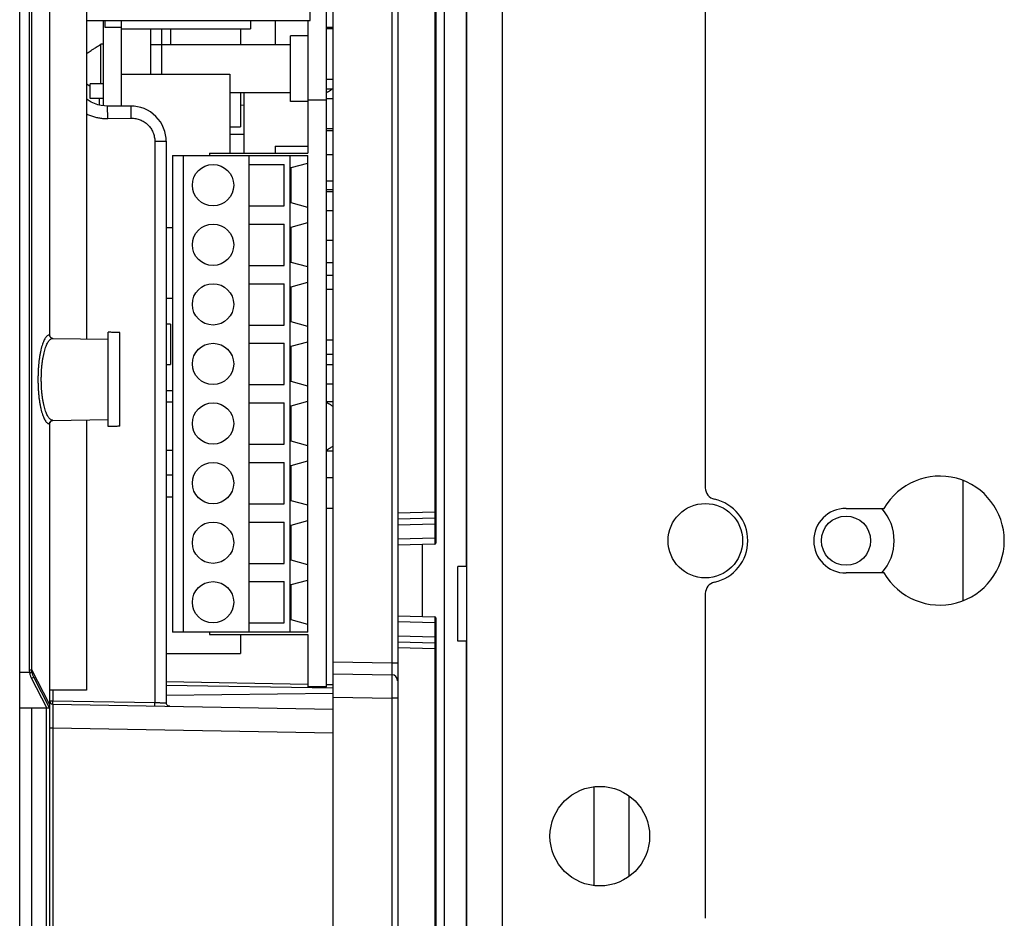
# Model space of a CAD drawing. Units: inches. Extents: x 0 to 34, y 0 to 22.
# Drawn here: x 24.2 to 25.3, y 14.2 to 15.3 of the extents above; entities that cross this region are included whole.
import ezdxf

# ---------------------------------------------------------------- set-up
doc = ezdxf.new("R2010")
doc.units = ezdxf.units.IN
doc.header["$LTSCALE"] = 1.87
doc.header["$MEASUREMENT"] = 0
doc.layers.get('0').update_dxf_attribs({"linetype": 'CONTINUOUS'})
doc.layers.add('DATUM_CURVE', color=7, linetype='CONTINUOUS')

msp = doc.modelspace()

# ---------------------------------------------------------------- linework, layer by layer
at = {"color": 7, "linetype": 'CONTINUOUS'}
for p, q in [((24.2008, 13.8971), (24.2008, 17.782)), ((24.2341, 16.767), (24.2341, 14.9001)), ((24.6235, 16.6836), (24.6235, 13.9621)), ((24.665, 16.6169), (24.665, 14.702)), ((24.6662, 16.6169), (24.6662, 14.6673)), ((24.5514, 14.0085), (24.5514, 16.5179)), ((24.6171, 16.506), (24.6171, 14.5331)), ((24.5257, 15.2514), (24.5257, 16.4969)), ((24.7003, 14.6409), (24.7003, 15.7185)), ((24.5438, 14.5064), (24.5438, 15.6137)), ((24.2119, 14.5255), (24.2119, 15.3586)), ((24.2145, 14.5255), (24.2145, 15.3586)), ((24.2757, 15.3432), (24.2757, 14.8955)), ((24.2757, 15.2514), (24.5257, 15.2514)), ((24.294, 15.2514), (24.294, 15.1561)), ((24.2963, 15.2436), (24.2963, 15.2514)), ((24.3147, 15.1557), (24.3147, 15.2514)), ((24.4589, 15.2514), (24.4589, 15.2421)), ((24.4865, 15.2514), (24.4865, 15.2243)), ((24.5231, 15.2514), (24.5231, 15.103)), ((24.3147, 15.2436), (24.2963, 15.2436)), ((24.3147, 15.2421), (24.4589, 15.2421)), ((24.3474, 15.1916), (24.3474, 15.2421)), ((24.3694, 15.2421), (24.3694, 15.2243)), ((24.4479, 15.2421), (24.4479, 15.2243)), ((24.5035, 15.1607), (24.5035, 15.2341)), ((24.5231, 15.2341), (24.5035, 15.2341)), ((24.2914, 15.1808), (24.2914, 15.2248)), ((24.294, 15.2248), (24.2914, 15.2248)), ((24.5035, 15.2243), (24.3474, 15.2243)), ((24.3147, 15.1916), (24.4359, 15.1916)), ((24.4359, 15.1916), (24.4359, 15.103)), ((24.2797, 15.1641), (24.2797, 15.1808)), ((24.294, 15.1808), (24.2797, 15.1808)), ((24.294, 15.1641), (24.2797, 15.1641)), ((24.2902, 15.1568), (24.2902, 15.1641)), ((24.5035, 15.1705), (24.4359, 15.1705)), ((24.4479, 15.1705), (24.4479, 15.1325)), ((24.4515, 15.1705), (24.4515, 15.103)), ((24.5231, 15.1607), (24.5035, 15.1607)), ((24.5438, 15.1625), (24.5231, 15.1625)), ((24.2994, 15.1418), (24.2991, 15.1557)), ((24.3254, 15.1557), (24.2991, 15.1557)), ((24.3256, 15.1422), (24.3254, 15.1557)), ((24.4515, 15.1565), (24.4479, 15.1568)), ((24.2994, 15.1418), (24.3256, 15.1422)), ((24.4359, 15.1325), (24.4479, 15.1325)), ((24.4359, 15.1242), (24.4515, 15.1242)), ((24.3519, 15.1164), (24.3519, 14.489)), ((24.3519, 15.1164), (24.3647, 15.1164)), ((24.3647, 15.1164), (24.3647, 14.4887)), ((24.4865, 15.1108), (24.4865, 15.103)), ((24.4865, 15.1108), (24.5231, 15.1108)), ((24.3718, 15.1006), (24.3718, 14.5678)), ((24.3718, 15.1006), (24.5231, 15.1006)), ((24.3836, 15.1006), (24.3836, 14.5678)), ((24.4132, 15.103), (24.4132, 15.1006)), ((24.4132, 15.103), (24.5231, 15.103)), ((24.457, 15.1006), (24.457, 14.5678)), ((24.5029, 15.1006), (24.5029, 14.5678)), ((24.5231, 14.5678), (24.5231, 15.1006)), ((24.457, 15.0904), (24.4964, 15.0904)), ((24.4964, 15.0442), (24.4964, 15.0904)), ((24.5043, 15.087), (24.5231, 15.0921)), ((24.5043, 15.0476), (24.5043, 15.087)), ((24.5438, 15.0722), (24.5514, 15.0722)), ((24.5438, 15.0625), (24.5514, 15.0625)), ((24.457, 15.0442), (24.4964, 15.0442)), ((24.5231, 15.0425), (24.5043, 15.0476)), ((24.3647, 15.0201), (24.3718, 15.0201)), ((24.457, 15.0238), (24.4964, 15.0238)), ((24.4964, 14.9776), (24.4964, 15.0238)), ((24.5043, 15.0204), (24.5231, 15.0255)), ((24.5043, 14.981), (24.5043, 15.0204)), ((24.457, 14.9776), (24.4964, 14.9776)), ((24.5231, 14.9759), (24.5043, 14.981)), ((24.457, 14.9572), (24.4964, 14.9572)), ((24.4964, 14.911), (24.4964, 14.9572)), ((24.5043, 14.9538), (24.5231, 14.9589)), ((24.5043, 14.9144), (24.5043, 14.9538)), ((24.3647, 14.941), (24.3718, 14.941)), ((24.3694, 14.912), (24.3647, 14.912)), ((24.3694, 14.912), (24.3694, 14.8668)), ((24.457, 14.911), (24.4964, 14.911)), ((24.5231, 14.9093), (24.5043, 14.9144)), ((24.2341, 14.9001), (24.2341, 14.8997)), ((24.2997, 14.7976), (24.2997, 14.9029)), ((24.3128, 14.7978), (24.3128, 14.9027)), ((24.238, 14.8961), (24.2997, 14.8951)), ((24.457, 14.8906), (24.4964, 14.8906)), ((24.4964, 14.8444), (24.4964, 14.8906)), ((24.5043, 14.8872), (24.5231, 14.8923)), ((24.5043, 14.8478), (24.5043, 14.8872)), ((24.3647, 14.8668), (24.3694, 14.8668)), ((24.457, 14.8444), (24.4964, 14.8444)), ((24.5231, 14.8427), (24.5043, 14.8478)), ((24.3647, 14.8378), (24.3718, 14.8378)), ((24.3718, 14.8247), (24.3647, 14.8247)), ((24.457, 14.824), (24.4964, 14.824)), ((24.4964, 14.7778), (24.4964, 14.824)), ((24.5043, 14.8206), (24.5231, 14.8257)), ((24.5043, 14.7812), (24.5043, 14.8206)), ((24.2341, 14.8004), (24.2341, 13.8996)), ((24.238, 14.8044), (24.2997, 14.8055)), ((24.2757, 14.805), (24.2757, 14.5029)), ((24.457, 14.7778), (24.4964, 14.7778)), ((24.5231, 14.7761), (24.5043, 14.7812)), ((24.3718, 14.7709), (24.3647, 14.7709)), ((24.457, 14.7574), (24.4964, 14.7574)), ((24.4964, 14.7112), (24.4964, 14.7574)), ((24.5043, 14.754), (24.5231, 14.7591)), ((24.5043, 14.7146), (24.5043, 14.754)), ((24.3718, 14.7431), (24.3647, 14.7433)), ((24.5514, 14.74), (24.5438, 14.7401)), ((24.3718, 14.7187), (24.3647, 14.7187)), ((24.457, 14.7112), (24.4964, 14.7112)), ((24.5231, 14.7095), (24.5043, 14.7146)), ((24.5514, 14.706), (24.5438, 14.7059)), ((24.6235, 14.7009), (24.665, 14.702)), ((24.6662, 14.702), (24.665, 14.702)), ((24.457, 14.6908), (24.4964, 14.6908)), ((24.4964, 14.6446), (24.4964, 14.6908)), ((24.5043, 14.6874), (24.5231, 14.6925)), ((24.5043, 14.648), (24.5043, 14.6874)), ((24.6235, 14.6943), (24.665, 14.6954)), ((24.6235, 14.6878), (24.6649, 14.6888)), ((24.6649, 14.6888), (24.6649, 14.6726)), ((24.6662, 14.6888), (24.6649, 14.6888)), ((24.6649, 14.6726), (24.6235, 14.6715)), ((24.665, 14.666), (24.6235, 14.6649)), ((24.6662, 14.6726), (24.6649, 14.6726)), ((24.457, 14.6446), (24.4964, 14.6446)), ((24.5231, 14.6429), (24.5043, 14.648)), ((24.7005, 14.6409), (24.6907, 14.6409)), ((24.457, 14.6242), (24.4964, 14.6242)), ((24.4964, 14.578), (24.4964, 14.6242)), ((24.5043, 14.6208), (24.5231, 14.6259)), ((24.5043, 14.5814), (24.5043, 14.6208)), ((24.457, 14.578), (24.4964, 14.578)), ((24.5231, 14.5763), (24.5043, 14.5814)), ((24.6235, 14.5859), (24.665, 14.5848)), ((24.6235, 14.5794), (24.6649, 14.5783)), ((24.6649, 14.5783), (24.6649, 14.562)), ((24.6662, 14.5783), (24.6649, 14.5783)), ((24.6662, 14.5835), (24.6662, 13.8415)), ((24.5231, 14.5678), (24.3718, 14.5678)), ((24.4132, 14.5678), (24.4132, 14.5652)), ((24.4132, 14.5652), (24.5231, 14.5652)), ((24.4479, 14.5652), (24.4479, 14.5439)), ((24.5231, 14.5652), (24.5231, 14.5064)), ((24.6649, 14.562), (24.6235, 14.5631)), ((24.665, 14.5554), (24.6235, 14.5565)), ((24.6662, 14.562), (24.6649, 14.562)), ((24.7005, 14.5576), (24.6907, 14.5576)), ((24.7003, 13.8781), (24.7003, 14.5576)), ((24.665, 14.5489), (24.6235, 14.55)), ((24.665, 14.5489), (24.665, 13.8899)), ((24.6662, 14.5489), (24.665, 14.5489)), ((24.3647, 14.5439), (24.4479, 14.5439)), ((24.6171, 14.5331), (24.5514, 14.5342)), ((24.2121, 14.5225), (24.2008, 14.5225)), ((24.2119, 14.5255), (24.2145, 14.5255)), ((24.2341, 14.4872), (24.2145, 14.5255)), ((24.6235, 14.5331), (24.6171, 14.5331)), ((24.2141, 14.5162), (24.2165, 14.5174)), ((24.2311, 14.4832), (24.2141, 14.5162)), ((24.2341, 14.4832), (24.2165, 14.5174)), ((24.5231, 14.5093), (24.3647, 14.512)), ((24.5514, 14.5211), (24.6171, 14.52)), ((24.2757, 14.5029), (24.2341, 14.5029)), ((24.238, 14.5029), (24.238, 14.491)), ((24.5514, 14.5049), (24.3647, 14.5081)), ((24.5438, 14.5064), (24.5231, 14.5064)), ((24.5514, 14.5088), (24.5438, 14.5089)), ((24.2341, 14.491), (24.238, 14.491)), ((24.238, 14.491), (24.3519, 14.489)), ((24.3647, 14.4972), (24.5514, 14.4996)), ((24.5514, 14.4949), (24.6171, 14.4938)), ((24.6171, 14.4938), (24.6171, 13.9621)), ((24.6235, 14.4938), (24.6171, 14.4938)), ((24.2008, 14.4832), (24.2341, 14.4832)), ((24.2139, 14.4832), (24.2139, 13.8971)), ((24.2303, 14.4832), (24.2303, 13.8996)), ((24.238, 14.487), (24.5514, 14.4816)), ((24.2341, 14.4608), (24.238, 14.4608)), ((24.238, 14.4608), (24.238, 14.0859)), ((24.238, 14.4608), (24.5514, 14.4553))]:
    msp.add_line(p, q, dxfattribs=at)
at = {"color": 3, "linetype": 'CONTINUOUS'}
for p, q in [((24.6757, 13.8781), (24.6757, 17.7784)), ((24.7003, 16.7706), (24.7005, 14.2347)), ((24.7402, 16.7706), (24.7403, 14.2347)), ((24.9674, 15.9218), (24.9675, 14.7291)), ((25.2559, 14.6028), (25.2559, 14.7371)), ((25.1248, 14.706), (25.1673, 14.706)), ((24.6511, 14.5852), (24.6511, 14.6656)), ((24.6907, 14.5576), (24.6907, 14.6409)), ((25.1673, 14.6339), (25.1248, 14.6339)), ((24.9675, 14.6107), (24.9675, 14.2478)), ((24.8432, 14.2842), (24.8432, 14.3949)), ((24.8825, 14.2946), (24.8825, 14.3845))]:
    msp.add_line(p, q, dxfattribs=at)
at = {"color": 40, "linetype": 'CONTINUOUS'}
for p, q in [((24.5438, 15.244), (24.5514, 15.244)), ((24.5438, 15.2429), (24.5514, 15.2429)), ((24.5438, 15.2424), (24.5514, 15.2424)), ((24.5438, 15.1858), (24.5514, 15.1858)), ((24.5438, 15.1749), (24.5514, 15.1749)), ((24.5438, 15.1641), (24.5514, 15.1641)), ((24.5438, 15.1308), (24.5514, 15.1308)), ((24.5438, 15.1283), (24.5514, 15.1283)), ((24.5438, 15.1017), (24.5514, 15.1017)), ((24.5438, 15.0601), (24.5514, 15.0601)), ((24.5438, 15.0392), (24.5514, 15.0392)), ((24.5438, 15.0059), (24.5514, 15.0059)), ((24.5438, 14.981), (24.5514, 14.981)), ((24.5438, 14.9668), (24.5514, 14.9668)), ((24.5438, 14.951), (24.5514, 14.951)), ((24.5438, 14.8944), (24.5514, 14.8944)), ((24.5438, 14.8786), (24.5514, 14.8786)), ((24.5438, 14.8669), (24.5514, 14.8669)), ((24.5438, 14.8453), (24.5514, 14.8453)), ((24.5438, 14.8255), (24.5514, 14.8255)), ((24.5438, 14.7702), (24.5514, 14.7702))]:
    msp.add_line(p, q, dxfattribs=at)
at = {"color": 7, "linetype": 'CONTINUOUS'}
for points in [[(24.2991, 15.1557), (24.2958, 15.1559), (24.2919, 15.1564), (24.2881, 15.1573), (24.2844, 15.1586), (24.2808, 15.1603), (24.2774, 15.1623), (24.2757, 15.1635)], [(24.3647, 15.1164), (24.3646, 15.1198), (24.364, 15.1237), (24.3631, 15.1275), (24.3618, 15.1312), (24.3601, 15.1348), (24.3581, 15.1381), (24.3558, 15.1413), (24.3532, 15.1442), (24.3502, 15.1469), (24.3471, 15.1492), (24.3437, 15.1512), (24.3401, 15.1529), (24.3364, 15.1541), (24.3326, 15.1551), (24.3287, 15.1556), (24.3254, 15.1557)], [(24.3686, 14.4848), (24.3679, 14.4848), (24.3673, 14.485), (24.3667, 14.4853), (24.3661, 14.4857), (24.3656, 14.4861), (24.3652, 14.4867), (24.365, 14.4873), (24.3648, 14.4879), (24.3647, 14.4886), (24.3647, 14.4887)]]:
    msp.add_lwpolyline(points, dxfattribs=at)
for centre in [(24.417, 15.0673), (24.417, 15.0007), (24.417, 14.9341), (24.417, 14.8675), (24.417, 14.8009), (24.417, 14.7343), (24.417, 14.6677), (24.417, 14.6011)]:
    msp.add_circle(centre, 0.0231, dxfattribs=at)
at = {"color": 3, "linetype": 'CONTINUOUS'}
for centre, radius in [((24.9675, 14.6699), 0.0416), ((25.1248, 14.6699), 0.0275), ((24.8495, 14.3396), 0.0557)]:
    msp.add_circle(centre, radius, dxfattribs=at)
at = {"color": 7, "linetype": 'CONTINUOUS'}
for centre, radius, start, end in [((24.2381, 14.9001), 0.00393, 184.9171, 269.0001), ((24.2381, 14.8004), 0.00393, 90.9999, 180), ((24.6649, 14.6967), 0.00131, 271.5, 360), ((24.6649, 14.6673), 0.00131, 271.5, 360), ((24.6649, 14.5835), 0.00131, 0, 88.5), ((24.6649, 14.5541), 0.00131, 0, 88.5), ((24.6169, 14.5134), 0.00656, 0.0001, 89), ((24.2381, 14.491), 0.00393, 179.9999, 269)]:
    msp.add_arc(centre, radius, start, end, dxfattribs=at)
at = {"color": 3, "linetype": 'CONTINUOUS'}
for centre, radius, start, end in [((25.2297, 14.67), 0.0721, 210.0029, 150.0029), ((24.9806, 14.7291), 0.0131, 180.0029, 257.516), ((24.9675, 14.6699), 0.0475, 282.4898, 77.516), ((25.1248, 14.6699), 0.0361, 90.0029, 270.0029), ((25.1248, 14.6699), 0.0538, 317.872, 42.1338), ((24.9806, 14.6107), 0.0131, 102.4898, 180.0029)]:
    msp.add_arc(centre, radius, start, end, dxfattribs=at)
at = {"color": 7, "linetype": 'CONTINUOUS'}
for points in [[(24.2775, 15.2157), (24.2782, 15.2162), (24.279, 15.2167), (24.2798, 15.2172)], [(24.2798, 15.2172), (24.2804, 15.2176), (24.281, 15.218), (24.2816, 15.2185)], [(24.2816, 15.2185), (24.2826, 15.2191), (24.2836, 15.2198), (24.2846, 15.2204)], [(24.2846, 15.2204), (24.2852, 15.2208), (24.2857, 15.2211), (24.2863, 15.2215)], [(24.2863, 15.2215), (24.288, 15.2226), (24.2897, 15.2237), (24.2914, 15.2248)], [(24.2757, 15.2145), (24.2763, 15.2149), (24.2769, 15.2153), (24.2775, 15.2157)], [(24.2775, 15.1792), (24.2769, 15.1795), (24.2763, 15.1799), (24.2757, 15.1803)], [(24.2797, 15.1777), (24.2789, 15.1782), (24.2782, 15.1787), (24.2775, 15.1792)], [(24.5438, 15.1709), (24.5453, 15.1717), (24.5468, 15.1726), (24.5483, 15.1735)], [(24.5483, 15.1735), (24.5489, 15.1738), (24.5494, 15.1742), (24.55, 15.1745)], [(24.55, 15.1745), (24.5505, 15.1748), (24.5509, 15.175), (24.5514, 15.1753)], [(24.5483, 14.8217), (24.5468, 14.8226), (24.5453, 14.8235), (24.5438, 14.8244)], [(24.55, 14.8207), (24.5494, 14.8211), (24.5489, 14.8214), (24.5483, 14.8217)], [(24.5514, 14.8199), (24.5509, 14.8202), (24.5505, 14.8205), (24.55, 14.8207)], [(24.2341, 14.8004), (24.2341, 14.8007), (24.2341, 14.8009), (24.2342, 14.8011)], [(24.2342, 14.8013), (24.2343, 14.8015), (24.2343, 14.8016), (24.2344, 14.8018)], [(24.2342, 14.8011), (24.2342, 14.8012), (24.2342, 14.8012), (24.2342, 14.8013)], [(24.2344, 14.8018), (24.2344, 14.8019), (24.2344, 14.8019), (24.2345, 14.802)], [(24.2345, 14.802), (24.2345, 14.8022), (24.2346, 14.8023), (24.2346, 14.8024)], [(24.2346, 14.8024), (24.2347, 14.8025), (24.2348, 14.8026), (24.2348, 14.8027)], [(24.2348, 14.8027), (24.2349, 14.8028), (24.2349, 14.8029), (24.235, 14.8029)], [(24.235, 14.8029), (24.2351, 14.803), (24.2351, 14.8031), (24.2352, 14.8032)], [(24.2352, 14.8032), (24.2353, 14.8033), (24.2354, 14.8033), (24.2355, 14.8034)], [(24.2355, 14.8034), (24.2356, 14.8035), (24.2356, 14.8036), (24.2357, 14.8036)], [(24.2357, 14.8036), (24.2358, 14.8037), (24.2359, 14.8038), (24.236, 14.8038)], [(24.236, 14.8038), (24.2361, 14.8038), (24.2361, 14.8038), (24.2361, 14.8039)], [(24.55, 14.7749), (24.5505, 14.7752), (24.5509, 14.7754), (24.5514, 14.7757)], [(24.5438, 14.7713), (24.5453, 14.7721), (24.5468, 14.773), (24.5483, 14.7739)], [(24.5483, 14.7739), (24.5489, 14.7742), (24.5494, 14.7746), (24.55, 14.7749)]]:
    msp.add_open_spline(points, degree=3, dxfattribs=at)
for points, knots in [([(24.2757, 15.1469), (24.276, 15.1467), (24.2777, 15.146), (24.2809, 15.1447), (24.2855, 15.1433), (24.2901, 15.1424), (24.2947, 15.1418), (24.2978, 15.1418), (24.2994, 15.1418)], [0, 0, 0, 0, 0.038447, 0.231277, 0.424388, 0.617266, 0.809354, 1, 1, 1, 1]), ([(24.3256, 15.1422), (24.3264, 15.1423), (24.3281, 15.1422), (24.3307, 15.1419), (24.3332, 15.1413), (24.3356, 15.1405), (24.3379, 15.1394), (24.3401, 15.1381), (24.3422, 15.1366), (24.3441, 15.1349), (24.3459, 15.133), (24.3474, 15.131), (24.3488, 15.1288), (24.3499, 15.1265), (24.3508, 15.124), (24.3514, 15.1215), (24.3518, 15.119), (24.3519, 15.1173), (24.3519, 15.1164)], [0, 0, 0, 0, 0.061817, 0.123787, 0.185863, 0.248038, 0.310306, 0.372667, 0.435123, 0.497664, 0.560282, 0.622969, 0.685718, 0.748518, 0.81136, 0.874235, 0.937129, 1, 1, 1, 1]), ([(24.2341, 14.9001), (24.2337, 14.9), (24.2328, 14.8998), (24.2316, 14.899), (24.2304, 14.8979), (24.2293, 14.8963), (24.2282, 14.8943), (24.2272, 14.892), (24.2262, 14.8894), (24.2253, 14.8864), (24.2245, 14.8831), (24.2237, 14.8796), (24.2231, 14.8758), (24.2225, 14.8718), (24.222, 14.8677), (24.2217, 14.8635), (24.2214, 14.8591), (24.2213, 14.8547), (24.2212, 14.8503), (24.2213, 14.8458), (24.2214, 14.8414), (24.2217, 14.837), (24.222, 14.8328), (24.2225, 14.8287), (24.2231, 14.8247), (24.2237, 14.8209), (24.2245, 14.8174), (24.2253, 14.8141), (24.2262, 14.8112), (24.2272, 14.8085), (24.2282, 14.8062), (24.2293, 14.8042), (24.2304, 14.8026), (24.2316, 14.8015), (24.2328, 14.8007), (24.2337, 14.8005), (24.2341, 14.8005)], [0, 0, 0, 0, 0.011699, 0.024831, 0.040197, 0.058238, 0.079133, 0.102899, 0.129448, 0.158628, 0.190239, 0.22405, 0.25981, 0.297254, 0.336106, 0.376089, 0.416921, 0.458319, 0.5, 0.541681, 0.583079, 0.623911, 0.663894, 0.702746, 0.74019, 0.77595, 0.809761, 0.841372, 0.870552, 0.897101, 0.920867, 0.941762, 0.959803, 0.975169, 0.988301, 1, 1, 1, 1]), ([(24.2341, 14.8997), (24.2341, 14.8996), (24.2342, 14.8993), (24.2343, 14.8987), (24.2346, 14.8981), (24.235, 14.8976), (24.2355, 14.8971), (24.236, 14.8967), (24.2366, 14.8964), (24.2373, 14.8962), (24.2378, 14.8961), (24.238, 14.8961)], [0, 0, 0, 0, 0.058424, 0.175144, 0.292159, 0.410061, 0.52762, 0.645953, 0.763819, 0.881862, 1, 1, 1, 1]), ([(24.3128, 14.9027), (24.3113, 14.9027), (24.3084, 14.9028), (24.304, 14.9028), (24.3011, 14.9029), (24.2997, 14.9029)], [0, 0, 0, 0, 0.33257, 0.665911, 1, 1, 1, 1]), ([(24.2341, 14.8065), (24.2337, 14.8069), (24.2329, 14.808), (24.2318, 14.8098), (24.2308, 14.8121), (24.2298, 14.8147), (24.2288, 14.8176), (24.228, 14.8208), (24.2273, 14.8242), (24.2266, 14.8279), (24.2261, 14.8317), (24.2256, 14.8357), (24.2253, 14.8397), (24.2251, 14.8439), (24.225, 14.8481), (24.225, 14.8524), (24.2251, 14.8566), (24.2253, 14.8608), (24.2256, 14.8649), (24.2261, 14.8688), (24.2266, 14.8727), (24.2273, 14.8763), (24.228, 14.8797), (24.2288, 14.8829), (24.2298, 14.8858), (24.2308, 14.8884), (24.2318, 14.8907), (24.2329, 14.8925), (24.2337, 14.8936), (24.2341, 14.894)], [0, 0, 0, 0, 0.019181, 0.043501, 0.071063, 0.101763, 0.135415, 0.171775, 0.210563, 0.251475, 0.294193, 0.338392, 0.383743, 0.429917, 0.476584, 0.523416, 0.570083, 0.616257, 0.661608, 0.705808, 0.748526, 0.789438, 0.828226, 0.864586, 0.898238, 0.928938, 0.9565, 0.98082, 1, 1, 1, 1]), ([(24.2341, 14.894), (24.2341, 14.894), (24.2346, 14.8945), (24.2354, 14.8952), (24.2366, 14.8959), (24.2376, 14.8961), (24.238, 14.8961)], [0, 0, 0, 0, 0.038543, 0.401089, 0.715004, 1, 1, 1, 1]), ([(24.238, 14.8044), (24.2376, 14.8044), (24.2366, 14.8046), (24.2354, 14.8053), (24.2346, 14.806), (24.2341, 14.8065), (24.2341, 14.8065)], [0, 0, 0, 0, 0.28501, 0.598926, 0.961472, 1, 1, 1, 1]), ([(24.2361, 14.8039), (24.2363, 14.804), (24.2367, 14.8041), (24.2373, 14.8043), (24.2378, 14.8044), (24.238, 14.8044)], [0, 0, 0, 0, 0.314875, 0.6573, 1, 1, 1, 1]), ([(24.3128, 14.7978), (24.3113, 14.7978), (24.3084, 14.7977), (24.304, 14.7977), (24.3011, 14.7976), (24.2997, 14.7976)], [0, 0, 0, 0, 0.33257, 0.665911, 1, 1, 1, 1]), ([(24.665, 14.702), (24.665, 14.7018), (24.665, 14.7015), (24.665, 14.7011), (24.665, 14.7006), (24.665, 14.7002), (24.665, 14.6998), (24.665, 14.6993), (24.665, 14.6989), (24.665, 14.6986), (24.665, 14.6982), (24.665, 14.6978), (24.665, 14.6975), (24.665, 14.6972), (24.665, 14.6969), (24.665, 14.6966), (24.665, 14.6964), (24.665, 14.6961), (24.665, 14.6959), (24.665, 14.6958), (24.665, 14.6957), (24.665, 14.6955), (24.6649, 14.6955), (24.665, 14.6954), (24.665, 14.6954)], [0, 0, 0, 0, 0.068258, 0.136192, 0.203487, 0.269829, 0.334909, 0.398424, 0.46008, 0.519588, 0.576673, 0.631069, 0.682522, 0.730794, 0.775659, 0.81691, 0.854354, 0.887817, 0.917143, 0.942195, 0.962857, 0.979032, 0.990645, 1, 1, 1, 1]), ([(24.665, 14.6954), (24.665, 14.6954), (24.665, 14.6953), (24.665, 14.6953), (24.665, 14.6952), (24.665, 14.695), (24.665, 14.6949), (24.6649, 14.6947), (24.6649, 14.6945), (24.6649, 14.6943), (24.6649, 14.694), (24.6649, 14.6938), (24.6649, 14.6935), (24.6649, 14.6932), (24.6649, 14.6928), (24.6649, 14.6925), (24.6649, 14.6921), (24.6649, 14.6917), (24.6649, 14.6913), (24.6649, 14.6909), (24.6649, 14.6905), (24.6649, 14.6901), (24.6649, 14.6897), (24.6649, 14.6893), (24.6649, 14.689), (24.6649, 14.6888)], [0, 0, 0, 0, 0.008513, 0.019165, 0.03403, 0.053021, 0.076054, 0.103048, 0.133896, 0.168457, 0.206575, 0.248092, 0.292835, 0.340609, 0.391207, 0.444417, 0.500019, 0.557763, 0.617379, 0.678625, 0.741297, 0.805138, 0.869792, 0.934876, 1, 1, 1, 1]), ([(24.6649, 14.6726), (24.6649, 14.6724), (24.6649, 14.6721), (24.6649, 14.6717), (24.6649, 14.6712), (24.6649, 14.6708), (24.6649, 14.6704), (24.6649, 14.67), (24.6649, 14.6696), (24.6649, 14.6692), (24.6649, 14.6688), (24.6649, 14.6684), (24.6649, 14.6681), (24.6649, 14.6678), (24.6649, 14.6675), (24.6649, 14.6672), (24.6649, 14.667), (24.6649, 14.6668), (24.6649, 14.6666), (24.665, 14.6664), (24.665, 14.6663), (24.665, 14.6662), (24.665, 14.6661), (24.665, 14.666), (24.665, 14.666)], [0, 0, 0, 0, 0.068252, 0.136184, 0.203482, 0.26983, 0.334919, 0.398446, 0.460114, 0.519635, 0.576732, 0.631139, 0.682602, 0.730882, 0.775753, 0.817007, 0.854451, 0.887911, 0.917231, 0.942275, 0.962927, 0.97909, 0.990688, 1, 1, 1, 1]), ([(24.665, 14.5848), (24.665, 14.5848), (24.665, 14.5848), (24.665, 14.5847), (24.665, 14.5846), (24.665, 14.5844), (24.6649, 14.5843), (24.6649, 14.5841), (24.6649, 14.5839), (24.6649, 14.5836), (24.6649, 14.5833), (24.6649, 14.5831), (24.6649, 14.5827), (24.6649, 14.5824), (24.6649, 14.582), (24.6649, 14.5817), (24.6649, 14.5813), (24.6649, 14.5809), (24.6649, 14.5805), (24.6649, 14.58), (24.6649, 14.5796), (24.6649, 14.5792), (24.6649, 14.5787), (24.6649, 14.5784), (24.6649, 14.5783)], [0, 0, 0, 0, 0.009312, 0.02091, 0.037073, 0.057725, 0.082769, 0.112089, 0.145549, 0.182993, 0.224247, 0.269118, 0.317398, 0.368861, 0.423268, 0.480365, 0.539886, 0.601554, 0.665081, 0.73017, 0.796518, 0.863816, 0.931748, 1, 1, 1, 1]), ([(24.6649, 14.562), (24.6649, 14.5619), (24.6649, 14.5616), (24.6649, 14.5611), (24.6649, 14.5607), (24.6649, 14.5603), (24.6649, 14.5599), (24.6649, 14.5595), (24.6649, 14.5591), (24.6649, 14.5587), (24.6649, 14.5584), (24.6649, 14.558), (24.6649, 14.5577), (24.6649, 14.5574), (24.6649, 14.5571), (24.6649, 14.5568), (24.6649, 14.5565), (24.6649, 14.5563), (24.6649, 14.5561), (24.665, 14.5559), (24.665, 14.5558), (24.665, 14.5557), (24.665, 14.5556), (24.665, 14.5555), (24.665, 14.5555), (24.665, 14.5554)], [0, 0, 0, 0, 0.065124, 0.130208, 0.194862, 0.258703, 0.321375, 0.382621, 0.442237, 0.499981, 0.555583, 0.608793, 0.659391, 0.707165, 0.751908, 0.793425, 0.831543, 0.866104, 0.896952, 0.923946, 0.946979, 0.96597, 0.980835, 0.991487, 1, 1, 1, 1]), ([(24.665, 14.5554), (24.665, 14.5554), (24.6649, 14.5554), (24.665, 14.5553), (24.665, 14.5552), (24.665, 14.555), (24.665, 14.5549), (24.665, 14.5547), (24.665, 14.5545), (24.665, 14.5542), (24.665, 14.554), (24.665, 14.5537), (24.665, 14.5533), (24.665, 14.553), (24.665, 14.5527), (24.665, 14.5523), (24.665, 14.5519), (24.665, 14.5515), (24.665, 14.5511), (24.665, 14.5506), (24.665, 14.5502), (24.665, 14.5498), (24.665, 14.5493), (24.665, 14.549), (24.665, 14.5489)], [0, 0, 0, 0, 0.009355, 0.020968, 0.037143, 0.057805, 0.082857, 0.112183, 0.145646, 0.18309, 0.224341, 0.269206, 0.317478, 0.368931, 0.423327, 0.480412, 0.53992, 0.601576, 0.665091, 0.730171, 0.796513, 0.863808, 0.931742, 1, 1, 1, 1]), ([(24.2121, 14.5225), (24.212, 14.5229), (24.212, 14.5236), (24.2119, 14.5246), (24.2119, 14.5252), (24.2119, 14.5255)], [0, 0, 0, 0, 0.366286, 0.699469, 1, 1, 1, 1]), ([(24.2121, 14.5225), (24.2123, 14.5225), (24.2126, 14.5226), (24.2131, 14.5227), (24.2136, 14.5227), (24.214, 14.5228), (24.2143, 14.5228), (24.2145, 14.5229), (24.2147, 14.5229), (24.2147, 14.5229)], [0, 0, 0, 0, 0.199987, 0.392596, 0.570048, 0.725181, 0.85173, 0.944585, 1, 1, 1, 1]), ([(24.2141, 14.5162), (24.2139, 14.5167), (24.2134, 14.5177), (24.2128, 14.5193), (24.2124, 14.5209), (24.2122, 14.522), (24.2121, 14.5225)], [0, 0, 0, 0, 0.251458, 0.502998, 0.753135, 1, 1, 1, 1]), ([(24.2147, 14.5229), (24.2146, 14.5232), (24.2146, 14.5238), (24.2145, 14.5247), (24.2145, 14.5252), (24.2145, 14.5255)], [0, 0, 0, 0, 0.364255, 0.698771, 1, 1, 1, 1]), ([(24.2165, 14.5174), (24.2163, 14.5179), (24.2159, 14.5188), (24.2154, 14.5201), (24.215, 14.5215), (24.2148, 14.5224), (24.2147, 14.5229)], [0, 0, 0, 0, 0.252317, 0.504403, 0.754744, 1, 1, 1, 1]), ([(24.6171, 14.5331), (24.6171, 14.5326), (24.6171, 14.5317), (24.6171, 14.5304), (24.6171, 14.5291), (24.6171, 14.5278), (24.6171, 14.5266), (24.6171, 14.5254), (24.6171, 14.5244), (24.6171, 14.5234), (24.6171, 14.5225), (24.6171, 14.5218), (24.6171, 14.5212), (24.6171, 14.5207), (24.617, 14.5204), (24.6171, 14.52), (24.6171, 14.52)], [0, 0, 0, 0, 0.103507, 0.206806, 0.308304, 0.406447, 0.499851, 0.587604, 0.668997, 0.74313, 0.809036, 0.866008, 0.913559, 0.951171, 0.978295, 1, 1, 1, 1]), ([(24.6171, 14.52), (24.6171, 14.52), (24.617, 14.5197), (24.6171, 14.5194), (24.6171, 14.5186), (24.6171, 14.5176), (24.6171, 14.5164), (24.6171, 14.5149), (24.6171, 14.5132), (24.6171, 14.5113), (24.6171, 14.5091), (24.6171, 14.5068), (24.6171, 14.5044), (24.6171, 14.5018), (24.6171, 14.4992), (24.6171, 14.4965), (24.6171, 14.4947), (24.6171, 14.4938)], [0, 0, 0, 0, 0.005503, 0.021887, 0.048985, 0.086498, 0.134017, 0.191023, 0.256889, 0.330895, 0.412232, 0.500009, 0.593265, 0.690978, 0.792082, 0.895464, 1, 1, 1, 1]), ([(24.238, 14.487), (24.2379, 14.487), (24.238, 14.4873), (24.2379, 14.4876), (24.238, 14.488), (24.238, 14.4885), (24.238, 14.489), (24.238, 14.4896), (24.238, 14.4903), (24.238, 14.4907), (24.238, 14.491)], [0, 0, 0, 0, 0.060572, 0.134255, 0.23422, 0.35744, 0.500176, 0.658097, 0.826409, 1, 1, 1, 1]), ([(24.238, 14.487), (24.2379, 14.487), (24.238, 14.4868), (24.2379, 14.4865), (24.238, 14.4858), (24.238, 14.485), (24.238, 14.4839), (24.238, 14.4826), (24.238, 14.481), (24.238, 14.4793), (24.238, 14.4774), (24.238, 14.4753), (24.238, 14.4731), (24.238, 14.4708), (24.238, 14.4684), (24.238, 14.4659), (24.238, 14.4634), (24.238, 14.4617), (24.238, 14.4608)], [0, 0, 0, 0, 0.00474, 0.019045, 0.042884, 0.075996, 0.117956, 0.168375, 0.226848, 0.292818, 0.365618, 0.444497, 0.528665, 0.617437, 0.710106, 0.805605, 0.902673, 1, 1, 1, 1]), ([(24.3519, 14.485), (24.3518, 14.485), (24.3519, 14.4853), (24.3519, 14.4856), (24.3519, 14.486), (24.3519, 14.4865), (24.3519, 14.487), (24.3519, 14.4876), (24.3519, 14.4883), (24.3519, 14.4888), (24.3519, 14.489)], [0, 0, 0, 0, 0.060573, 0.134256, 0.234221, 0.357441, 0.500177, 0.658098, 0.826409, 1, 1, 1, 1]), ([(24.3519, 14.489), (24.3524, 14.489), (24.3534, 14.4889), (24.3549, 14.4889), (24.3563, 14.4889), (24.3577, 14.4888), (24.359, 14.4888), (24.3602, 14.4888), (24.3613, 14.4888), (24.3622, 14.4887), (24.363, 14.4887), (24.3637, 14.4887), (24.3642, 14.4887), (24.3645, 14.4887), (24.3647, 14.4887), (24.3647, 14.4887), (24.3647, 14.4887)], [0, 0, 0, 0, 0.117051, 0.233471, 0.347042, 0.455609, 0.557365, 0.65109, 0.735788, 0.810323, 0.873552, 0.924592, 0.962795, 0.987648, 0.998785, 1, 1, 1, 1])]:
    msp.add_open_spline(points, degree=3, knots=knots, dxfattribs=at)
at = {"layer": 'DATUM_CURVE', "color": 40, "linetype": 'CONTINUOUS'}
msp.add_line((24.3598, 15.1916), (24.3598, 15.2421), dxfattribs=at)

doc.saveas('drawing.dxf')
